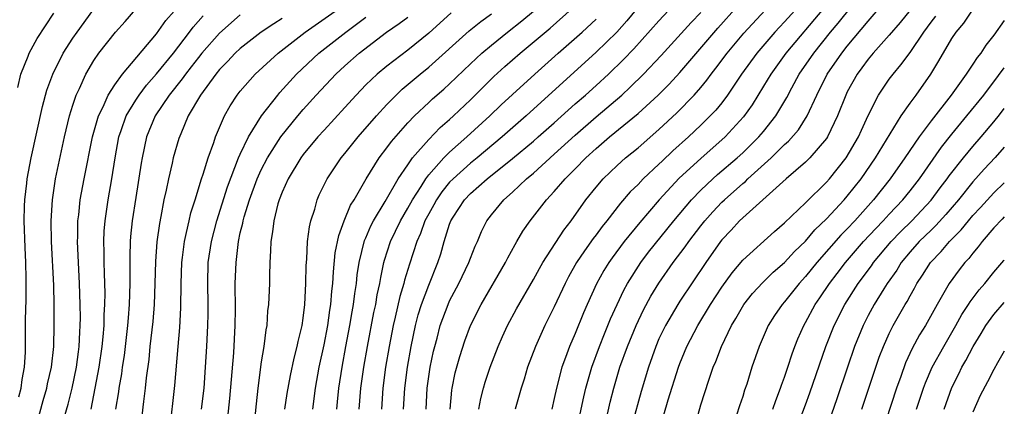
# Model space of a CAD drawing. Units: inches. Extents: x 2568125 to 2571000, y 1496265 to 1497000.
# Drawn here: x 2570906 to 2571000, y 1496559 to 1496596 of the extents above; entities that cross this region are included whole.
import ezdxf

# ---------------------------------------------------------------- set-up
doc = ezdxf.new("R2010")
doc.units = ezdxf.units.IN
doc.header["$MEASUREMENT"] = 0
doc.layers.add('LD25681494_2ft', color=182, linetype='Continuous')

msp = doc.modelspace()

# ---------------------------------------------------------------- linework, layer by layer
at = {"layer": 'LD25681494_2ft'}
for points, elevation in [([(2570965.727, 1496598.273), (2570963.925, 1496596.075), (2570962.978, 1496595), (2570961, 1496593.082), (2570954.302, 1496587), (2570952.015, 1496585), (2570949.616, 1496583), (2570949, 1496582.505), (2570947.322, 1496581), (2570947, 1496580.667), (2570946.251, 1496579.749), (2570945.739, 1496579), (2570945.49, 1496578.51), (2570945, 1496577.664), (2570944.642, 1496577), (2570944.223, 1496575.777), (2570943.857, 1496575), (2570943.155, 1496572.845), (2570942.689, 1496571.311), (2570942.622, 1496571), (2570942.237, 1496569.763), (2570941.798, 1496567.797), (2570941.597, 1496567), (2570941.21, 1496565), (2570940.886, 1496563), (2570940.62, 1496561), (2570940.476, 1496559)], 9146), ([(2570981, 1496598.231), (2570979, 1496595.998), (2570978.51, 1496595.49), (2570978.067, 1496595), (2570976.343, 1496593), (2570974.896, 1496591), (2570973.56, 1496589), (2570973, 1496588.264), (2570972.434, 1496587.566), (2570971.906, 1496587), (2570971, 1496586.109), (2570969.834, 1496585), (2570968.335, 1496583.665), (2570967.303, 1496582.697), (2570967, 1496582.39), (2570965.507, 1496581), (2570965, 1496580.461), (2570964.255, 1496579.745), (2570963.319, 1496578.681), (2570962.015, 1496577), (2570961.56, 1496576.44), (2570961, 1496575.665), (2570960.709, 1496575.291), (2570959.875, 1496574.125), (2570959.134, 1496573), (2570958.365, 1496571.635), (2570958.03, 1496571), (2570957, 1496568.781), (2570956.105, 1496567), (2570955.189, 1496565), (2570954.451, 1496563), (2570954.119, 1496561.881), (2570953.823, 1496561), (2570953.271, 1496559)], 9156), ([(2570959.457, 1496558.542), (2570959.824, 1496560.176), (2570960.026, 1496561), (2570960.597, 1496563), (2570961.321, 1496565), (2570961.795, 1496566.205), (2570962.377, 1496567.623), (2570963.639, 1496570.361), (2570963.99, 1496571), (2570965.263, 1496573), (2570966.016, 1496573.984), (2570968.42, 1496577), (2570970.095, 1496579), (2570971, 1496579.926), (2570972.145, 1496581), (2570972.596, 1496581.404), (2570974.467, 1496583), (2570975, 1496583.483), (2570976.552, 1496585), (2570977, 1496585.531), (2570978.177, 1496587), (2570979.222, 1496588.778), (2570979.704, 1496589.704), (2570980.411, 1496591), (2570981.788, 1496593), (2570983.395, 1496595), (2570984.135, 1496595.865), (2570986.595, 1496599)], 9160), ([(2570907, 1496555.6), (2570908.173, 1496559.828), (2570908.514, 1496561), (2570908.589, 1496561.411), (2570908.963, 1496563), (2570909.169, 1496565), (2570909.222, 1496567), (2570909.219, 1496569), (2570909.174, 1496570.826), (2570908.956, 1496575), (2570908.915, 1496577), (2570909.04, 1496579), (2570909.355, 1496581), (2570910.194, 1496585), (2570910.679, 1496587), (2570911, 1496588.03), (2570911.326, 1496589), (2570911.636, 1496589.636), (2570912.24, 1496591), (2570913, 1496592.303), (2570913.486, 1496593), (2570915.077, 1496595), (2570915.986, 1496596.014), (2570917, 1496597.195)], 9120), ([(2570936.218, 1496559), (2570936.3, 1496559.7), (2570936.423, 1496561), (2570936.72, 1496563), (2570937.079, 1496565), (2570937.468, 1496567), (2570937.689, 1496568.311), (2570937.827, 1496569), (2570937.946, 1496570.054), (2570938.098, 1496571), (2570938.177, 1496571.823), (2570938.357, 1496573), (2570938.879, 1496575.121), (2570939, 1496575.373), (2570939.482, 1496576.518), (2570939.732, 1496577), (2570940.845, 1496578.845), (2570942.096, 1496581), (2570943, 1496582.344), (2570943.464, 1496583), (2570945, 1496584.765), (2570946.104, 1496585.896), (2570947, 1496586.662), (2570947.373, 1496587), (2570949, 1496588.536), (2570951.236, 1496590.764), (2570952.283, 1496591.717), (2570953.753, 1496593), (2570956.6, 1496595.4), (2570958.72, 1496597.28)], 9142), ([(2570942.601, 1496559), (2570942.719, 1496561), (2570942.98, 1496563), (2570943.313, 1496565), (2570943.734, 1496567), (2570944.001, 1496567.999), (2570944.314, 1496569), (2570945, 1496570.839), (2570945.883, 1496573), (2570946.155, 1496573.845), (2570946.484, 1496575), (2570947, 1496576.668), (2570947.119, 1496577), (2570947.329, 1496577.329), (2570948.416, 1496579), (2570949, 1496579.605), (2570950.589, 1496581), (2570953, 1496582.942), (2570955, 1496584.592), (2570955.471, 1496585), (2570957, 1496586.343), (2570959, 1496588.148), (2570959.978, 1496589), (2570961, 1496589.922), (2570962.188, 1496591), (2570963.619, 1496592.381), (2570964.599, 1496593.401), (2570967, 1496596.089), (2570968.406, 1496597.594)], 9148), ([(2570947.038, 1496559), (2570947.199, 1496560.801), (2570947.23, 1496561), (2570947.537, 1496562.463), (2570947.97, 1496564.03), (2570948.465, 1496565.535), (2570949.007, 1496567), (2570950.02, 1496569), (2570952.34, 1496573), (2570952.552, 1496573.448), (2570953.264, 1496574.736), (2570953.434, 1496575), (2570954.007, 1496575.993), (2570954.699, 1496577), (2570956.259, 1496579), (2570957, 1496579.776), (2570958.046, 1496581), (2570959, 1496581.948), (2570960.015, 1496583), (2570961, 1496583.907), (2570962.272, 1496585), (2570965, 1496587.244), (2570966.91, 1496589), (2570967.965, 1496590.035), (2570969, 1496591.16), (2570972.617, 1496595.383), (2570974.509, 1496597.491)], 9152), ([(2570949.8, 1496559), (2570949.981, 1496560.019), (2570950.225, 1496561), (2570950.406, 1496561.594), (2570950.883, 1496563), (2570951.646, 1496565), (2570952.058, 1496565.942), (2570952.541, 1496567), (2570953.404, 1496568.596), (2570955, 1496571.38), (2570955.571, 1496572.429), (2570955.903, 1496573), (2570957.901, 1496576.099), (2570958.606, 1496577), (2570960.023, 1496579), (2570961, 1496580.213), (2570961.677, 1496581), (2570963, 1496582.277), (2570963.809, 1496583), (2570965, 1496583.969), (2570967, 1496585.703), (2570968.707, 1496587.293), (2570970.37, 1496589), (2570971, 1496589.716), (2570971.58, 1496590.42), (2570971.996, 1496591), (2570972.44, 1496591.56), (2570973.509, 1496593), (2570975.099, 1496594.901), (2570977.989, 1496598.012)], 9154), ([(2570982.728, 1496597.272), (2570979.121, 1496593), (2570977.679, 1496591), (2570977, 1496589.837), (2570975.923, 1496588.077), (2570975.092, 1496586.908), (2570973.313, 1496585), (2570971, 1496582.955), (2570968.937, 1496581.063), (2570967.02, 1496579), (2570965.171, 1496576.829), (2570963.682, 1496575), (2570962.531, 1496573.469), (2570962.206, 1496573), (2570961.747, 1496572.252), (2570961.032, 1496570.968), (2570960.142, 1496569), (2570959.798, 1496568.202), (2570959, 1496566.24), (2570958.46, 1496565), (2570958.055, 1496563.945), (2570957.736, 1496563), (2570957.213, 1496561), (2570957, 1496560.004), (2570956.757, 1496559)], 9158), ([(2570961.943, 1496557.942), (2570962.347, 1496559.653), (2570962.696, 1496561), (2570963.278, 1496563), (2570963.983, 1496565), (2570964.808, 1496567), (2570965.518, 1496568.482), (2570966.218, 1496569.782), (2570966.975, 1496571.025), (2570968.368, 1496573), (2570969.505, 1496574.495), (2570969.847, 1496575), (2570971, 1496576.515), (2570971.382, 1496577), (2570972.142, 1496577.858), (2570973, 1496578.755), (2570973.255, 1496579), (2570975, 1496580.546), (2570975.255, 1496580.745), (2570975.508, 1496581), (2570977.723, 1496583), (2570979, 1496584.271), (2570979.394, 1496584.606), (2570980.319, 1496585.681), (2570981.156, 1496587), (2570982.084, 1496589), (2570983.088, 1496591), (2570984.466, 1496593), (2570985, 1496593.672), (2570987, 1496596.07), (2570988.366, 1496597.634)], 9162), ([(2570905.73, 1496589.73), (2570906.02, 1496591), (2570906.724, 1496592.724), (2570906.818, 1496593), (2570907.592, 1496594.408), (2570909.17, 1496596.83)], 9116), ([(2570905.833, 1496560.166), (2570906.054, 1496561), (2570906.155, 1496561.845), (2570906.369, 1496563), (2570906.458, 1496564.458), (2570906.483, 1496567.517), (2570906.525, 1496569.475), (2570906.535, 1496571.465), (2570906.494, 1496573), (2570906.426, 1496574.426), (2570906.348, 1496577), (2570906.39, 1496578.39), (2570906.395, 1496579), (2570906.587, 1496580.587), (2570906.624, 1496581), (2570907.019, 1496583), (2570908.084, 1496587.916), (2570908.518, 1496589.482), (2570909.081, 1496591), (2570910.087, 1496593), (2570911, 1496594.425), (2570911.397, 1496595), (2570912.918, 1496597.082)], 9118), ([(2570910.167, 1496558.167), (2570910.536, 1496559.464), (2570910.919, 1496561), (2570911.344, 1496563), (2570911.529, 1496564.471), (2570911.61, 1496565), (2570911.659, 1496566.342), (2570911.708, 1496567), (2570911.721, 1496567.721), (2570911.708, 1496569), (2570911.646, 1496571), (2570911.451, 1496575), (2570911.47, 1496575.47), (2570911.482, 1496577), (2570911.555, 1496577.556), (2570911.704, 1496579), (2570912.074, 1496581), (2570912.875, 1496585), (2570913.434, 1496587), (2570913.879, 1496587.879), (2570914.365, 1496589), (2570915, 1496589.991), (2570915.749, 1496591), (2570919, 1496594.839), (2570919.892, 1496596.108), (2570920.691, 1496597)], 9122), ([(2570912.747, 1496559), (2570913.517, 1496563), (2570913.81, 1496565), (2570913.902, 1496565.902), (2570913.981, 1496567), (2570913.998, 1496568.002), (2570914.06, 1496569), (2570914.073, 1496570.073), (2570914.056, 1496571), (2570914.013, 1496571.988), (2570913.991, 1496573), (2570913.99, 1496573.99), (2570913.96, 1496575), (2570914.001, 1496575.999), (2570914.077, 1496577), (2570914.366, 1496579), (2570914.714, 1496581), (2570915.038, 1496583), (2570915.405, 1496585), (2570915.629, 1496585.629), (2570916.081, 1496587), (2570917, 1496588.514), (2570917.32, 1496589), (2570918.047, 1496589.953), (2570919, 1496591.013), (2570920.601, 1496593), (2570922.157, 1496595), (2570922.509, 1496595.492), (2570923.443, 1496596.557)], 9124), ([(2570927, 1496596.656), (2570925, 1496594.897), (2570923.335, 1496593), (2570923, 1496592.597), (2570922.306, 1496591.694), (2570921.751, 1496591), (2570921.451, 1496590.549), (2570920.193, 1496589), (2570918.848, 1496587), (2570918.049, 1496585), (2570917.614, 1496583), (2570917.52, 1496582.48), (2570917, 1496579.202), (2570916.671, 1496577), (2570916.517, 1496575.483), (2570916.481, 1496575), (2570916.432, 1496573.567), (2570916.427, 1496571.573), (2570916.439, 1496571), (2570916.383, 1496569), (2570916.27, 1496567.73), (2570916.225, 1496567), (2570915.889, 1496564.111), (2570915.716, 1496563), (2570915.638, 1496562.362), (2570915.388, 1496561), (2570915.346, 1496560.654), (2570915.068, 1496559)], 9126), ([(2570931, 1496596.311), (2570930.189, 1496595.811), (2570928.998, 1496595), (2570927, 1496593.457), (2570926.51, 1496593), (2570925.785, 1496592.215), (2570925, 1496591.43), (2570924.645, 1496591), (2570923.183, 1496589), (2570922.03, 1496587), (2570921.3, 1496585.3), (2570921.135, 1496584.866), (2570920.595, 1496583), (2570920.487, 1496582.487), (2570920.124, 1496581), (2570919.912, 1496579.912), (2570919.699, 1496579), (2570919.41, 1496577.41), (2570919.266, 1496576.734), (2570919.027, 1496574.973), (2570918.892, 1496573.108), (2570918.844, 1496571), (2570918.775, 1496569), (2570918.634, 1496567.366), (2570918.367, 1496565), (2570918.248, 1496563.752), (2570918.007, 1496562.007), (2570917.914, 1496561), (2570917.745, 1496559.745), (2570917.436, 1496557)], 9128), ([(2570920.28, 1496557), (2570920.755, 1496561.245), (2570921.045, 1496565), (2570921.207, 1496566.793), (2570921.319, 1496568.681), (2570921.343, 1496571), (2570921.407, 1496573), (2570921.475, 1496573.475), (2570921.653, 1496575), (2570921.869, 1496575.869), (2570922.096, 1496577), (2570922.262, 1496577.738), (2570922.669, 1496579), (2570923.286, 1496581), (2570923.448, 1496581.447), (2570923.926, 1496583), (2570924.467, 1496584.467), (2570924.638, 1496585), (2570925.495, 1496587), (2570926.032, 1496587.968), (2570926.702, 1496589), (2570927, 1496589.378), (2570928.417, 1496591), (2570930.603, 1496593), (2570933.193, 1496595), (2570936.047, 1496597)], 9130), ([(2570923.301, 1496559), (2570923.53, 1496561), (2570923.688, 1496563), (2570923.81, 1496565), (2570923.9, 1496567), (2570923.919, 1496568.081), (2570923.916, 1496569), (2570923.881, 1496571), (2570923.942, 1496573), (2570924.231, 1496575), (2570924.743, 1496577), (2570925.772, 1496580.228), (2570926.841, 1496583), (2570927, 1496583.362), (2570927.787, 1496585), (2570929.039, 1496587), (2570930.573, 1496589), (2570930.767, 1496589.233), (2570932.353, 1496591), (2570934.487, 1496593), (2570937.083, 1496595), (2570939, 1496596.429)], 9132), ([(2570925.805, 1496558.195), (2570925.988, 1496560.012), (2570926.375, 1496564.375), (2570926.508, 1496567), (2570926.525, 1496568.525), (2570926.515, 1496571), (2570926.588, 1496573), (2570926.816, 1496575), (2570927, 1496575.857), (2570927.225, 1496576.775), (2570927.256, 1496577), (2570927.354, 1496577.354), (2570927.877, 1496579), (2570928.621, 1496581), (2570929, 1496581.844), (2570929.598, 1496583), (2570930.88, 1496585), (2570932.485, 1496587), (2570933, 1496587.614), (2570934.251, 1496589), (2570936.116, 1496591), (2570937, 1496591.805), (2570938.362, 1496593), (2570940.978, 1496595), (2570942.179, 1496595.821), (2570943, 1496596.443)], 9134), ([(2570947.155, 1496596.845), (2570945, 1496594.898), (2570943, 1496593.289), (2570941, 1496591.761), (2570940.07, 1496591), (2570939, 1496589.974), (2570938.061, 1496589), (2570937, 1496587.809), (2570935, 1496585.647), (2570934.411, 1496585), (2570933, 1496583.311), (2570932.77, 1496583), (2570931.572, 1496581), (2570931, 1496579.71), (2570930.723, 1496579), (2570930.597, 1496578.597), (2570930.188, 1496577), (2570930.071, 1496575.929), (2570929.907, 1496575), (2570929.891, 1496574.109), (2570929.821, 1496573), (2570929.777, 1496571.777), (2570929.773, 1496571), (2570929.683, 1496569), (2570929.61, 1496568.391), (2570929.521, 1496567), (2570929.433, 1496566.567), (2570929.247, 1496565), (2570929, 1496563.525), (2570928.664, 1496561), (2570928.5, 1496559.5), (2570928.267, 1496557)], 9136), ([(2570931.267, 1496559), (2570931.491, 1496560.509), (2570931.798, 1496562.202), (2570932.144, 1496563.856), (2570932.44, 1496565), (2570932.523, 1496565.477), (2570932.896, 1496567), (2570933, 1496567.689), (2570933.158, 1496569), (2570933.259, 1496571), (2570933.28, 1496572.72), (2570933.339, 1496573.339), (2570933.414, 1496575), (2570933.594, 1496576.406), (2570933.744, 1496577), (2570934.107, 1496578.107), (2570934.347, 1496579), (2570934.543, 1496579.457), (2570935.285, 1496581), (2570936.633, 1496583), (2570937, 1496583.432), (2570938.255, 1496585), (2570940.005, 1496587), (2570941, 1496588.091), (2570941.881, 1496589), (2570942.453, 1496589.547), (2570944.191, 1496591), (2570945, 1496591.652), (2570948.865, 1496595.135), (2570949.968, 1496596.032), (2570951, 1496596.771)], 9138), ([(2570933.928, 1496559), (2570934.198, 1496561), (2570934.547, 1496563), (2570935, 1496565.153), (2570935.348, 1496567), (2570935.548, 1496568.452), (2570935.648, 1496569), (2570935.741, 1496570.259), (2570935.832, 1496571), (2570935.888, 1496572.112), (2570936.078, 1496573.922), (2570936.414, 1496575.586), (2570936.936, 1496577), (2570937.531, 1496578.47), (2570937.863, 1496579), (2570939.013, 1496581), (2570940.251, 1496583), (2570941, 1496583.966), (2570941.433, 1496584.567), (2570943, 1496586.343), (2570943.633, 1496587), (2570945, 1496588.296), (2570945.364, 1496588.636), (2570946.441, 1496589.559), (2570947, 1496590.069), (2570949, 1496591.991), (2570950.081, 1496593), (2570951, 1496593.774), (2570952.513, 1496595), (2570953.904, 1496596.096), (2570955.003, 1496596.997)], 9140), ([(2570938.36, 1496559), (2570938.528, 1496561), (2570938.803, 1496563), (2570939.14, 1496565), (2570939.769, 1496568.231), (2570939.942, 1496569), (2570940.083, 1496569.917), (2570940.325, 1496571), (2570940.411, 1496571.589), (2570940.718, 1496573), (2570940.776, 1496573.224), (2570941.339, 1496575), (2570942.29, 1496577), (2570943, 1496578.196), (2570943.44, 1496579), (2570944.27, 1496580.27), (2570944.719, 1496581), (2570945, 1496581.374), (2570946.445, 1496583), (2570947, 1496583.554), (2570948.642, 1496585), (2570950.841, 1496587), (2570951.936, 1496588.064), (2570953, 1496589.052), (2570955.148, 1496591), (2570957.384, 1496593), (2570959.664, 1496595), (2570961, 1496596.258)], 9144), ([(2570944.756, 1496559), (2570944.862, 1496561), (2570945.151, 1496563), (2570945.46, 1496564.54), (2570945.57, 1496565), (2570945.795, 1496565.795), (2570946.109, 1496567), (2570946.847, 1496569), (2570947, 1496569.337), (2570947.877, 1496571), (2570948.85, 1496573), (2570949, 1496573.428), (2570949.44, 1496574.56), (2570949.648, 1496575), (2570950.037, 1496575.963), (2570950.565, 1496577), (2570951, 1496577.556), (2570952.189, 1496579), (2570953, 1496579.717), (2570954.341, 1496581), (2570955, 1496581.548), (2570957, 1496583.339), (2570959, 1496585.174), (2570961, 1496586.921), (2570963.456, 1496589), (2570964.26, 1496589.74), (2570965.536, 1496591), (2570967.216, 1496592.784), (2570970.072, 1496595.928), (2570971, 1496596.893)], 9150), ([(2570991, 1496597.12), (2570990.057, 1496595.943), (2570989, 1496594.71), (2570987.471, 1496593), (2570987, 1496592.437), (2570986.395, 1496591.605), (2570985.932, 1496591), (2570985, 1496589.316), (2570984.842, 1496589), (2570984.068, 1496587), (2570983.102, 1496585), (2570983, 1496584.847), (2570981.432, 1496583), (2570981, 1496582.577), (2570979.169, 1496581), (2570975, 1496577.283), (2570974.706, 1496577), (2570973.895, 1496576.105), (2570973, 1496575.167), (2570972.868, 1496575), (2570971.469, 1496573), (2570969, 1496569.302), (2570968.804, 1496569), (2570967.615, 1496567), (2570967, 1496565.711), (2570966.691, 1496565), (2570966.01, 1496563), (2570965.314, 1496560.686), (2570964.432, 1496557.568)], 9164), ([(2570967.038, 1496557.038), (2570967.878, 1496559.878), (2570968.866, 1496563), (2570969, 1496563.364), (2570969.663, 1496565), (2570970.723, 1496567), (2570971.937, 1496569), (2570973, 1496570.643), (2570973.983, 1496572.017), (2570975, 1496573.221), (2570978.026, 1496575.974), (2570979, 1496576.792), (2570981, 1496578.716), (2570983, 1496580.676), (2570983.284, 1496581), (2570984.889, 1496583), (2570986.066, 1496585), (2570986.346, 1496585.655), (2570987, 1496587.045), (2570987.982, 1496589), (2570989, 1496590.503), (2570989.367, 1496591), (2570990.127, 1496591.873), (2570991, 1496593.074), (2570992.319, 1496595), (2570993, 1496595.951), (2570993.451, 1496596.549)], 9166), ([(2570970.322, 1496557), (2570971, 1496559.4), (2570971.761, 1496561.761), (2570972.194, 1496563), (2570972.443, 1496563.557), (2570972.976, 1496565), (2570973.929, 1496567), (2570974.335, 1496567.665), (2570975.102, 1496569), (2570975.954, 1496570.046), (2570976.913, 1496571.087), (2570977.92, 1496572.08), (2570979, 1496573.015), (2570979.945, 1496574.055), (2570981, 1496575.049), (2570981.887, 1496576.113), (2570983, 1496577.177), (2570984.692, 1496579), (2570985, 1496579.349), (2570986.309, 1496581), (2570987.703, 1496583), (2570990.147, 1496587), (2570991, 1496588.229), (2570991.574, 1496589), (2570992.981, 1496591), (2570993.744, 1496592.256), (2570995, 1496594.393), (2570995.407, 1496595), (2570996.132, 1496595.868), (2570996.911, 1496597)], 9168), ([(2571000, 1496596.127), (2570999, 1496594.719), (2570998.235, 1496593.765), (2570997.746, 1496593), (2570997.412, 1496592.588), (2570997, 1496591.938), (2570996.369, 1496591), (2570994.923, 1496589), (2570993, 1496586.553), (2570991.855, 1496585), (2570990.505, 1496583), (2570989.098, 1496581), (2570987.516, 1496579), (2570985.723, 1496577), (2570985, 1496576.228), (2570984.386, 1496575.614), (2570982.077, 1496573), (2570981, 1496571.662), (2570980.391, 1496571), (2570979, 1496569.248), (2570978.773, 1496569), (2570978.05, 1496567.95), (2570977.433, 1496567), (2570976.568, 1496565), (2570975.889, 1496563), (2570975.386, 1496561.387), (2570975.184, 1496560.816), (2570975, 1496560.206), (2570974.691, 1496559.309), (2570974.423, 1496558.423)], 9170), ([(2570977.874, 1496559), (2570978.157, 1496559.843), (2570978.62, 1496561), (2570978.711, 1496561.289), (2570979, 1496562.051), (2570979.323, 1496563), (2570979.724, 1496564.276), (2570979.987, 1496565), (2570980.275, 1496565.725), (2570980.833, 1496567), (2570981, 1496567.277), (2570981.933, 1496569), (2570982.377, 1496569.623), (2570983.284, 1496571), (2570984.036, 1496571.964), (2570984.815, 1496573), (2570986.56, 1496575), (2570987.731, 1496576.269), (2570988.438, 1496577), (2570989, 1496577.62), (2570990.31, 1496579), (2570991, 1496579.854), (2570991.89, 1496581), (2570993.992, 1496584.008), (2570995, 1496585.277), (2570996.416, 1496587), (2570998.03, 1496589), (2570999.45, 1496590.863), (2571000, 1496591.613)], 9172), ([(2570980.087, 1496557), (2570981, 1496559.404), (2570981.425, 1496560.575), (2570982.948, 1496565), (2570983.741, 1496567), (2570984.77, 1496569), (2570986.035, 1496571), (2570987.303, 1496572.697), (2570987.506, 1496573), (2570989.19, 1496575), (2570990.069, 1496575.931), (2570991.163, 1496577), (2570993.023, 1496578.977), (2570993.872, 1496580.128), (2570994.54, 1496581), (2570994.725, 1496581.275), (2570996.095, 1496583), (2570997, 1496584.102), (2570997.789, 1496585), (2570999, 1496586.444), (2570999.534, 1496587.105), (2571000, 1496587.705)], 9174), ([(2571000, 1496584.017), (2570999.139, 1496583.027), (2570998.089, 1496581.911), (2570997, 1496580.711), (2570995.616, 1496579), (2570994.418, 1496577.582), (2570993.464, 1496576.536), (2570993, 1496576.112), (2570991.861, 1496575), (2570991, 1496574.015), (2570990.153, 1496573), (2570989.718, 1496572.282), (2570988.809, 1496571), (2570988.49, 1496570.491), (2570987.579, 1496569), (2570987, 1496567.936), (2570986.513, 1496567), (2570985.688, 1496565), (2570985.003, 1496563), (2570984.006, 1496559.994), (2570983, 1496557.147)], 9176), ([(2570986.399, 1496559), (2570987.714, 1496563), (2570988.044, 1496563.956), (2570988.446, 1496565), (2570989, 1496566.216), (2570989.392, 1496567), (2570990.53, 1496569), (2570990.713, 1496569.287), (2570991, 1496569.828), (2570991.428, 1496570.572), (2570991.652, 1496571), (2570992.196, 1496571.804), (2570992.932, 1496573), (2570993.955, 1496574.045), (2570994.748, 1496575), (2570995.887, 1496576.113), (2570996.588, 1496577), (2570997, 1496577.484), (2570997.731, 1496578.268), (2570998.677, 1496579.323), (2570999, 1496579.658), (2571000, 1496580.625)], 9178), ([(2571000, 1496577.36), (2570999.788, 1496577.155), (2570999, 1496576.307), (2570997.883, 1496575), (2570997.51, 1496574.49), (2570997, 1496573.904), (2570996.609, 1496573.391), (2570996.231, 1496573), (2570995.69, 1496572.31), (2570994.74, 1496571), (2570993.572, 1496569), (2570992.462, 1496567), (2570991.907, 1496566.093), (2570991.208, 1496564.792), (2570990.571, 1496563.429), (2570990.107, 1496562.107), (2570989.698, 1496561), (2570987.126, 1496553.125)], 9180), ([(2570991.62, 1496559), (2570992.277, 1496561), (2570992.472, 1496561.528), (2570993.113, 1496563), (2570994.218, 1496565), (2570995.377, 1496567), (2570995.949, 1496568.051), (2570996.586, 1496569), (2570996.74, 1496569.26), (2570997.597, 1496570.403), (2570998.133, 1496571), (2570999, 1496572.075), (2570999.948, 1496573.186), (2571000, 1496573.25)], 9182), ([(2570994.262, 1496559), (2570995, 1496561.081), (2570995.641, 1496562.359), (2570995.945, 1496563), (2570996.338, 1496563.662), (2570997.03, 1496565), (2570997.782, 1496566.218), (2570998.236, 1496567), (2570999, 1496568.051), (2571000, 1496569.178)], 9184), ([(2571000, 1496564.536), (2570999.359, 1496563.429), (2570999, 1496562.791), (2570998.401, 1496561.599), (2570997.7, 1496560.3), (2570997, 1496558.727)], 9186)]:
    msp.add_lwpolyline(points, dxfattribs=dict(at, elevation=elevation))

doc.saveas('drawing.dxf')
